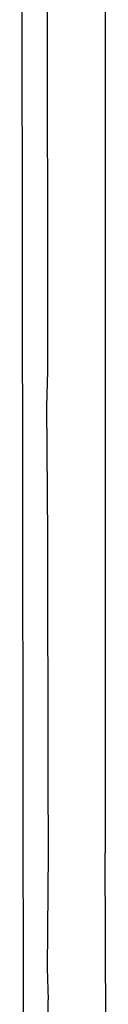
# Model space of a CAD drawing. Units: millimetres. Extents: x 13929 to 35881, y 16391 to 36681.
# Drawn here: x 15266 to 15270, y 27097 to 27139 of the extents above; entities that cross this region are included whole.
import ezdxf

# ---------------------------------------------------------------- set-up
doc = ezdxf.new("R2010")
doc.units = ezdxf.units.MM
doc.layers.add('SectionCutEdges', color=7, linetype='Continuous')

msp = doc.modelspace()

# ---------------------------------------------------------------- linework, layer by layer
msp.add_line((15266.462, 27057.789), (15266.343, 27148.207))
at = {"layer": 'SectionCutEdges'}
for p, q in [((15269.901, 27284.527), (15269.905, 27103.263)), ((15267.416, 27146.247), (15267.422, 27138.596)), ((15267.422, 27138.596), (15267.431, 27127.434)), ((15267.431, 27127.434), (15267.434, 27123.893)), ((15267.434, 27123.893), (15267.39, 27122.383)), ((15267.39, 27122.383), (15267.443, 27116.832)), ((15267.443, 27116.832), (15267.456, 27106.53)), ((15267.456, 27106.53), (15267.46, 27103.263)), ((15267.46, 27103.263), (15267.416, 27098.32)), ((15269.944, 27093.156), (15269.905, 27103.263)), ((15267.416, 27098.32), (15267.471, 27096.966)), ((15267.477, 27093.156), (15267.471, 27096.966))]:
    msp.add_line(p, q, dxfattribs=at)

doc.saveas('drawing.dxf')
